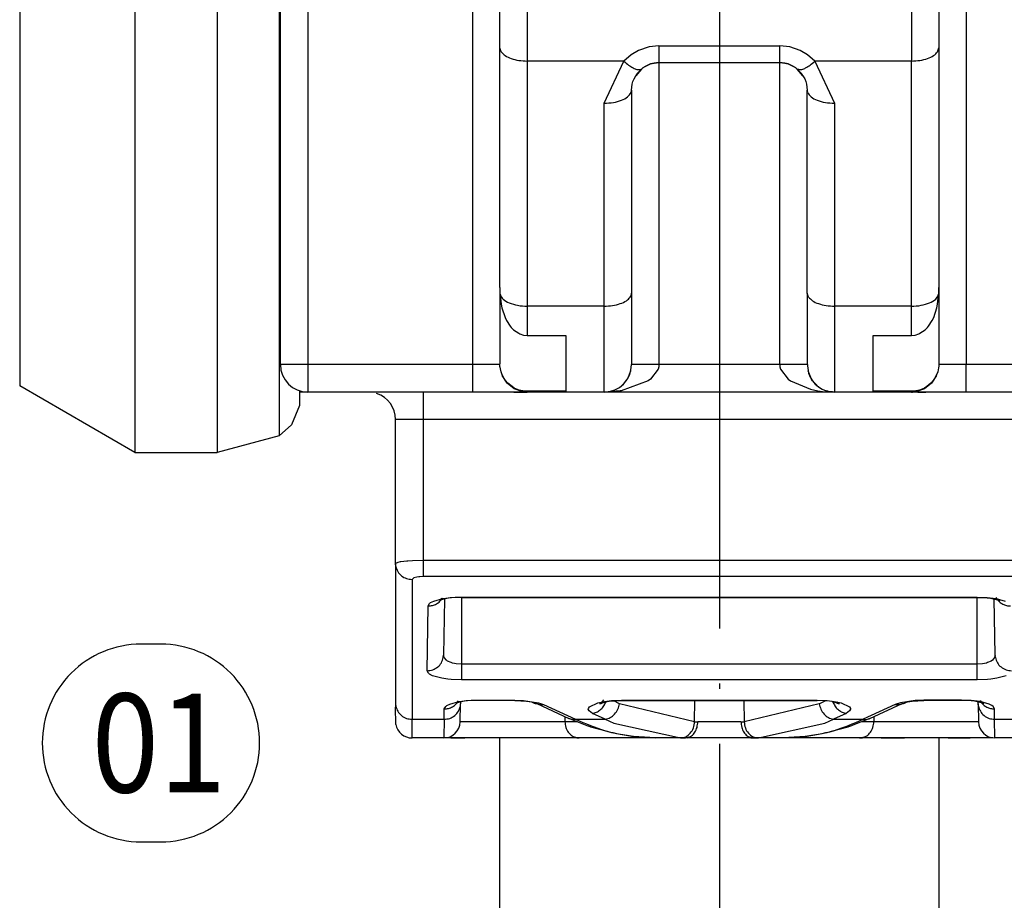
# Model space of a CAD drawing. Units: millimetres. Extents: x 0 to 584, y -1 to 409.
# Drawn here: x 420 to 438, y 347 to 364 of the extents above; entities that cross this region are included whole.
import ezdxf

# ---------------------------------------------------------------- set-up
doc = ezdxf.new("R2010")
doc.units = ezdxf.units.MM
doc.linetypes.add('DOT_CENTER', pattern=[14, 12, -1, 0, -1])
doc.layers.add('1', color=7, linetype='Continuous')
doc.styles.add('CONVERTER_11', font='txt.shx', dxfattribs={"width": 0.9})

# ---------------------------------------------------------------- blocks, each defined once
blk = doc.blocks.new('10401-2-R1-10__114', base_point=(428.772, 338.277))
at = {"color": 1, "linetype": 'Continuous'}
for p, q in [((428.772, 345.43), (428.772, 350.43)), ((436.772, 350.43), (436.772, 345.43))]:
    blk.add_line(p, q, dxfattribs=at)
at = {"layer": '1', "color": 3, "linetype": 'DOT_CENTER'}
blk.add_line((432.772, 378.524), (432.772, 319.707), dxfattribs=at)
blk = doc.blocks.new('10417-6-0855_Laufrolle_1__116', base_point=(420.022, 355.63))
at = {"color": 124, "linetype": 'Continuous'}
blk.add_line((424.752, 374.928), (424.752, 355.933), dxfattribs=at)
at = {"color": 1, "linetype": 'Continuous'}
for p, q in [((422.122, 366.611), (422.122, 355.63)), ((423.622, 366.611), (423.622, 355.63)), ((420.022, 366.465), (420.022, 356.843)), ((422.122, 355.63), (420.022, 356.843)), ((425.122, 356.753), (425.122, 356.487)), ((425.122, 356.487), (424.976, 356.136)), ((424.976, 356.136), (424.752, 355.933)), ((424.752, 355.933), (423.622, 355.63)), ((422.122, 355.63), (423.622, 355.63))]:
    blk.add_line(p, q, dxfattribs=at)
blk = doc.blocks.new('10422-6-0851_Grundkoerper-Rowa__117', base_point=(423.772, 350.43))
at = {"color": 1, "linetype": 'Continuous'}
for p, q in [((424.772, 357.23), (424.772, 373.93)), ((428.772, 362.998), (428.772, 364.194)), ((436.772, 364.194), (436.772, 362.998)), ((428.797, 362.924), (428.772, 362.998)), ((428.772, 358.632), (428.772, 362.998)), ((436.748, 362.924), (436.772, 362.998)), ((436.772, 362.998), (436.772, 358.632)), ((431.352, 362.614), (431.249, 362.492)), ((431.268, 362.524), (431.352, 362.614)), ((431.378, 362.634), (431.352, 362.614)), ((431.352, 362.614), (431.378, 362.634)), ((431.418, 362.661), (431.378, 362.634)), ((431.378, 362.634), (431.418, 362.661)), ((431.517, 362.706), (431.418, 362.661)), ((431.418, 362.661), (431.517, 362.706)), ((431.581, 362.722), (431.517, 362.706)), ((431.517, 362.706), (431.581, 362.722)), ((431.672, 362.73), (431.581, 362.722)), ((431.581, 362.722), (431.672, 362.73)), ((431.672, 362.73), (433.872, 362.73)), ((433.963, 362.722), (433.872, 362.73)), ((433.872, 362.73), (433.963, 362.722)), ((434.027, 362.706), (433.963, 362.722)), ((433.963, 362.722), (434.027, 362.706)), ((434.126, 362.661), (434.027, 362.706)), ((434.027, 362.706), (434.126, 362.661)), ((434.167, 362.634), (434.126, 362.661)), ((434.126, 362.661), (434.167, 362.634)), ((434.192, 362.614), (434.167, 362.634)), ((434.167, 362.634), (434.192, 362.614)), ((434.296, 362.49), (434.192, 362.614)), ((434.192, 362.614), (434.277, 362.524)), ((434.218, 362.602), (434.192, 362.614)), ((431.196, 362.384), (431.217, 362.437)), ((431.217, 362.437), (431.249, 362.492)), ((431.249, 362.492), (431.268, 362.524)), ((434.277, 362.524), (434.296, 362.49)), ((434.296, 362.49), (434.328, 362.437)), ((434.328, 362.437), (434.348, 362.384)), ((431.172, 362.23), (431.183, 362.335)), ((431.183, 362.335), (431.196, 362.384)), ((434.348, 362.384), (434.361, 362.335)), ((434.361, 362.335), (434.372, 362.23)), ((431.172, 362.23), (431.172, 358.534)), ((434.372, 358.534), (434.372, 362.23)), ((434.382, 362.184), (434.372, 362.23)), ((428.772, 358.632), (428.772, 357.247)), ((428.776, 358.504), (428.796, 358.332)), ((431.172, 358.534), (431.172, 357.23)), ((434.397, 358.46), (434.372, 358.534)), ((434.372, 358.534), (434.372, 357.255)), ((436.748, 358.332), (436.768, 358.504)), ((436.772, 358.632), (436.772, 357.247)), ((428.796, 358.332), (428.81, 358.263)), ((436.734, 358.263), (436.748, 358.332)), ((428.81, 358.263), (428.866, 358.089)), ((436.679, 358.089), (436.734, 358.263)), ((428.866, 358.089), (428.893, 358.033)), ((428.893, 358.033), (428.96, 357.93)), ((436.585, 357.93), (436.652, 358.033)), ((436.652, 358.033), (436.679, 358.089)), ((428.96, 357.93), (428.978, 357.908)), ((428.978, 357.908), (429.023, 357.863)), ((429.023, 357.863), (429.117, 357.8)), ((429.117, 357.8), (429.138, 357.79)), ((429.138, 357.79), (429.204, 357.769)), ((429.204, 357.769), (429.272, 357.762)), ((436.272, 357.762), (436.341, 357.769)), ((436.341, 357.769), (436.406, 357.79)), ((436.406, 357.79), (436.428, 357.8)), ((436.428, 357.8), (436.522, 357.863)), ((436.522, 357.863), (436.567, 357.908)), ((436.567, 357.908), (436.585, 357.93)), ((429.272, 357.762), (429.972, 357.762)), ((429.972, 357.762), (429.972, 356.744)), ((435.572, 357.762), (436.272, 357.762)), ((435.572, 356.744), (435.572, 357.762)), ((428.774, 357.189), (428.772, 357.247)), ((428.774, 357.206), (428.772, 357.247)), ((434.372, 357.255), (434.397, 357.076)), ((436.772, 357.247), (436.771, 357.189)), ((436.772, 357.247), (436.771, 357.206)), ((428.794, 357.101), (428.774, 357.206)), ((428.814, 357.045), (428.794, 357.101)), ((431.102, 356.978), (431.157, 357.114)), ((434.384, 357.125), (434.445, 356.972)), ((436.751, 357.101), (436.73, 357.045)), ((436.771, 357.206), (436.751, 357.101)), ((428.856, 356.968), (428.814, 357.045)), ((428.904, 356.892), (428.814, 357.029)), ((428.904, 356.906), (428.856, 356.968)), ((428.918, 356.892), (428.904, 356.906)), ((429.034, 356.79), (428.904, 356.892)), ((428.994, 356.829), (428.918, 356.892)), ((430.993, 356.852), (431.074, 356.933)), ((431.074, 356.933), (431.076, 356.936)), ((431.076, 356.936), (431.092, 356.959)), ((434.468, 356.936), (434.453, 356.959)), ((434.47, 356.933), (434.468, 356.936)), ((434.552, 356.852), (434.47, 356.933)), ((436.64, 356.892), (436.51, 356.79)), ((436.626, 356.892), (436.551, 356.829)), ((436.64, 356.906), (436.626, 356.892)), ((436.73, 357.029), (436.64, 356.892)), ((436.688, 356.968), (436.64, 356.906)), ((436.73, 357.045), (436.688, 356.968)), ((425.272, 356.73), (425.122, 356.73)), ((428.272, 356.73), (425.272, 356.73)), ((428.554, 356.73), (428.272, 356.73)), ((428.665, 356.73), (428.554, 356.73)), ((428.813, 356.73), (428.665, 356.73)), ((428.813, 356.73), (428.665, 356.73)), ((429.028, 356.73), (428.813, 356.73)), ((429.028, 356.73), (428.813, 356.73)), ((429.034, 356.804), (428.994, 356.829)), ((429.028, 356.73), (429.262, 356.73)), ((429.262, 356.73), (429.028, 356.73)), ((429.126, 356.766), (429.034, 356.804)), ((429.19, 356.737), (429.034, 356.79)), ((429.19, 356.75), (429.126, 356.766)), ((429.272, 356.744), (429.19, 356.75)), ((429.19, 356.737), (429.272, 356.73)), ((429.272, 356.73), (429.262, 356.73)), ((429.272, 356.744), (429.272, 356.73)), ((429.972, 356.744), (429.272, 356.744)), ((430.672, 356.73), (429.272, 356.73)), ((430.672, 356.73), (430.819, 356.752)), ((430.966, 356.752), (430.672, 356.73)), ((434.872, 356.73), (430.672, 356.73)), ((434.582, 356.823), (434.579, 356.825)), ((434.749, 356.746), (434.725, 356.752)), ((434.759, 356.743), (434.749, 356.746)), ((434.759, 356.743), (434.749, 356.746)), ((434.762, 356.743), (434.759, 356.743)), ((434.762, 356.743), (434.759, 356.743)), ((434.836, 356.732), (434.762, 356.743)), ((434.799, 356.732), (434.872, 356.73)), ((434.872, 356.73), (434.836, 356.732)), ((436.272, 356.73), (434.872, 356.73)), ((436.272, 356.744), (435.572, 356.744)), ((436.355, 356.75), (436.272, 356.744)), ((436.272, 356.73), (436.272, 356.744)), ((436.313, 356.73), (436.272, 356.73)), ((436.391, 356.73), (436.313, 356.73)), ((436.51, 356.79), (436.355, 356.737)), ((436.418, 356.766), (436.355, 356.75)), ((436.391, 356.73), (436.429, 356.73)), ((436.429, 356.73), (436.391, 356.73)), ((436.51, 356.804), (436.418, 356.766)), ((436.429, 356.73), (436.431, 356.73)), ((436.431, 356.73), (436.429, 356.73)), ((436.431, 356.73), (436.532, 356.73)), ((436.532, 356.73), (436.431, 356.73)), ((436.551, 356.829), (436.51, 356.804)), ((436.617, 356.73), (436.532, 356.73)), ((436.698, 356.73), (436.617, 356.73)), ((436.857, 356.73), (436.698, 356.73)), ((436.857, 356.73), (436.698, 356.73)), ((437.13, 356.73), (436.857, 356.73)), ((437.13, 356.73), (436.857, 356.73)), ((437.272, 356.73), (437.13, 356.73)), ((437.272, 356.73), (437.13, 356.73)), ((440.272, 356.73), (437.272, 356.73)), ((426.872, 353.607), (426.872, 356.23)), ((426.872, 353.607), (426.872, 351.061)), ((426.877, 353.556), (426.872, 353.607)), ((427.681, 352.938), (427.683, 352.939)), ((427.698, 352.938), (427.681, 352.938)), ((427.683, 352.939), (427.693, 352.943)), ((427.693, 352.943), (427.719, 352.979)), ((427.707, 352.948), (427.698, 352.938)), ((427.83, 352.976), (427.707, 352.948)), ((427.764, 352.961), (427.746, 351.94)), ((427.869, 352.982), (427.83, 352.976)), ((427.89, 352.984), (427.869, 352.982)), ((427.955, 352.987), (427.89, 352.984)), ((428.072, 352.986), (427.955, 352.987)), ((428.072, 352.986), (437.472, 352.987)), ((437.472, 352.987), (437.588, 352.987)), ((437.588, 352.987), (437.655, 352.984)), ((437.655, 352.984), (437.675, 352.982)), ((437.675, 352.982), (437.714, 352.976)), ((437.714, 352.976), (437.838, 352.948)), ((437.798, 351.94), (437.78, 352.962)), ((437.84, 352.952), (437.816, 352.987)), ((437.838, 352.948), (437.848, 352.938)), ((437.872, 352.94), (437.84, 352.952)), ((437.848, 352.938), (437.881, 352.93)), ((437.881, 352.93), (437.872, 352.94)), ((427.742, 351.895), (427.746, 351.94)), ((427.759, 351.893), (427.746, 351.94)), ((437.798, 351.94), (437.786, 351.893)), ((437.803, 351.895), (437.798, 351.94)), ((426.872, 351.061), (426.872, 350.992)), ((426.877, 350.678), (426.872, 350.992)), ((427.989, 351.062), (428.011, 351.103)), ((427.999, 351.072), (427.989, 351.062)), ((428.121, 351.1), (427.999, 351.072)), ((428.05, 350.725), (428.056, 351.055)), ((428.057, 351.086), (428.056, 351.055)), ((428.16, 351.106), (428.121, 351.1)), ((428.181, 351.108), (428.16, 351.106)), ((428.248, 351.111), (428.181, 351.108)), ((428.362, 351.11), (428.248, 351.111)), ((429.047, 351.111), (428.362, 351.11)), ((429.047, 351.111), (429.258, 351.103)), ((429.258, 351.103), (429.346, 351.089)), ((429.346, 351.089), (429.376, 351.079)), ((429.376, 351.079), (429.385, 351.072)), ((429.385, 351.072), (429.396, 351.067)), ((429.396, 351.067), (429.407, 351.064)), ((429.407, 351.064), (429.417, 351.061)), ((429.417, 351.061), (429.443, 351.057)), ((429.443, 351.057), (430.027, 350.788)), ((430.627, 351.075), (430.588, 351.06)), ((430.588, 351.06), (430.619, 351.061)), ((430.619, 351.061), (430.686, 351.089)), ((430.658, 351.123), (430.627, 351.075)), ((430.686, 351.089), (430.715, 351.095)), ((430.715, 351.095), (430.726, 351.097)), ((430.726, 351.097), (430.767, 351.102)), ((430.767, 351.102), (430.987, 351.11)), ((430.987, 351.11), (434.557, 351.11)), ((434.778, 351.102), (434.557, 351.11)), ((434.819, 351.097), (434.778, 351.102)), ((434.83, 351.095), (434.819, 351.097)), ((434.859, 351.089), (434.83, 351.095)), ((434.925, 351.061), (434.859, 351.089)), ((434.91, 351.096), (434.917, 351.075)), ((434.917, 351.075), (434.945, 351.058)), ((434.954, 351.053), (434.925, 351.061)), ((434.945, 351.058), (434.954, 351.053)), ((435.517, 350.788), (436.101, 351.057)), ((436.101, 351.057), (436.128, 351.061)), ((436.128, 351.061), (436.138, 351.064)), ((436.138, 351.064), (436.148, 351.067)), ((436.148, 351.067), (436.16, 351.072)), ((436.16, 351.072), (436.168, 351.079)), ((436.168, 351.079), (436.199, 351.089)), ((436.199, 351.089), (436.286, 351.103)), ((436.286, 351.103), (436.497, 351.11)), ((437.182, 351.111), (436.497, 351.11)), ((437.297, 351.111), (437.182, 351.111)), ((437.363, 351.108), (437.297, 351.111)), ((437.384, 351.106), (437.363, 351.108)), ((437.423, 351.1), (437.384, 351.106)), ((437.521, 351.078), (437.423, 351.1)), ((437.488, 351.055), (437.488, 351.086)), ((437.493, 351.01), (437.488, 351.055)), ((437.488, 351.055), (437.494, 350.725)), ((437.546, 351.072), (437.521, 351.078)), ((437.523, 351.112), (437.548, 351.076)), ((437.556, 351.062), (437.546, 351.072)), ((437.548, 351.076), (437.579, 351.064)), ((437.589, 351.054), (437.556, 351.062)), ((437.579, 351.064), (437.589, 351.054)), ((430.305, 350.677), (430.027, 350.788)), ((435.517, 350.788), (435.206, 350.663)), ((430.362, 350.654), (430.305, 350.677)), ((430.381, 350.647), (430.362, 350.654)), ((430.417, 350.634), (430.381, 350.647)), ((430.429, 350.63), (430.417, 350.634)), ((430.732, 350.547), (430.429, 350.63)), ((435.116, 350.63), (434.812, 350.547)), ((435.128, 350.634), (435.116, 350.63)), ((435.164, 350.647), (435.128, 350.634)), ((435.182, 350.654), (435.164, 350.647)), ((435.206, 350.663), (435.182, 350.654)), ((427.751, 350.43), (427.172, 350.43)), ((427.768, 350.43), (427.751, 350.43)), ((427.777, 350.43), (427.768, 350.43)), ((427.777, 350.43), (427.768, 350.43)), ((427.878, 350.43), (427.777, 350.43)), ((427.878, 350.43), (427.777, 350.43)), ((427.878, 350.43), (428.048, 350.43)), ((428.048, 350.43), (427.878, 350.43)), ((428.048, 350.43), (428.132, 350.43)), ((428.132, 350.43), (428.048, 350.43)), ((428.278, 350.43), (428.132, 350.43)), ((428.415, 350.43), (428.278, 350.43)), ((428.554, 350.43), (428.415, 350.43)), ((428.554, 350.43), (428.415, 350.43)), ((428.86, 350.43), (428.554, 350.43)), ((428.86, 350.43), (428.554, 350.43)), ((429.179, 350.43), (428.86, 350.43)), ((429.323, 350.43), (429.179, 350.43)), ((429.491, 350.43), (429.323, 350.43)), ((429.491, 350.43), (429.323, 350.43)), ((429.779, 350.43), (429.491, 350.43)), ((429.779, 350.43), (429.491, 350.43)), ((430.217, 350.43), (429.779, 350.43)), ((431.608, 350.43), (430.217, 350.43)), ((430.812, 350.526), (430.732, 350.547)), ((430.935, 350.502), (430.812, 350.526)), ((431.129, 350.469), (430.935, 350.502)), ((431.209, 350.458), (431.129, 350.469)), ((431.608, 350.43), (431.209, 350.458)), ((431.242, 350.452), (431.608, 350.43)), ((432.154, 350.43), (431.608, 350.43)), ((432.12, 350.43), (432.154, 350.43)), ((432.193, 350.435), (432.154, 350.43)), ((433.391, 350.43), (432.154, 350.43)), ((433.352, 350.435), (433.391, 350.43)), ((433.936, 350.43), (433.391, 350.43)), ((434.335, 350.458), (433.936, 350.43)), ((434.302, 350.452), (433.936, 350.43)), ((435.328, 350.43), (433.936, 350.43)), ((434.415, 350.469), (434.335, 350.458)), ((434.61, 350.502), (434.415, 350.469)), ((434.732, 350.526), (434.61, 350.502)), ((434.812, 350.547), (434.732, 350.526)), ((435.483, 350.43), (435.328, 350.43)), ((435.601, 350.43), (435.483, 350.43)), ((435.721, 350.43), (435.601, 350.43)), ((435.721, 350.43), (435.601, 350.43)), ((435.721, 350.43), (436.004, 350.43)), ((436.004, 350.43), (435.721, 350.43)), ((436.004, 350.43), (436.146, 350.43)), ((436.146, 350.43), (436.004, 350.43)), ((436.313, 350.43), (436.146, 350.43)), ((436.632, 350.43), (436.313, 350.43)), ((436.798, 350.43), (436.632, 350.43)), ((436.941, 350.43), (436.798, 350.43)), ((436.941, 350.43), (436.798, 350.43)), ((436.941, 350.43), (437.223, 350.43)), ((437.223, 350.43), (436.941, 350.43)), ((437.223, 350.43), (437.231, 350.43)), ((437.231, 350.43), (437.223, 350.43)), ((437.231, 350.43), (437.343, 350.43)), ((437.343, 350.43), (437.231, 350.43)), ((437.462, 350.43), (437.343, 350.43)), ((437.561, 350.43), (437.462, 350.43)), ((437.643, 350.43), (437.561, 350.43)), ((437.643, 350.43), (437.561, 350.43)), ((437.756, 350.43), (437.643, 350.43)), ((437.756, 350.43), (437.643, 350.43)), ((438.372, 350.43), (437.794, 350.43))]:
    blk.add_line(p, q, dxfattribs=at)
at = {"color": 124, "linetype": 'Continuous'}
for p, q in [((425.272, 373.93), (425.272, 357.23)), ((428.272, 373.93), (428.272, 357.23)), ((437.272, 373.93), (437.272, 357.23)), ((429.272, 364.194), (429.272, 362.759)), ((436.272, 364.194), (436.272, 362.759)), ((431.49, 363.017), (431.297, 362.95)), ((431.672, 363.037), (431.49, 363.017)), ((431.672, 363.037), (433.872, 363.037)), ((431.672, 363.037), (431.672, 362.73)), ((434.054, 363.017), (433.872, 363.037)), ((433.872, 362.73), (433.872, 363.037)), ((434.247, 362.95), (434.054, 363.017)), ((431.164, 362.871), (431.032, 362.759)), ((431.297, 362.95), (431.164, 362.871)), ((434.381, 362.871), (434.247, 362.95)), ((434.512, 362.759), (434.381, 362.871)), ((431.032, 362.759), (429.272, 362.759)), ((429.272, 362.759), (429.272, 358.295)), ((430.672, 361.991), (431.032, 362.759)), ((431.672, 362.73), (431.672, 357.23)), ((433.872, 357.23), (433.872, 362.73)), ((436.272, 362.759), (434.512, 362.759)), ((434.512, 362.759), (434.872, 361.991)), ((436.272, 358.295), (436.272, 362.759)), ((430.672, 358.295), (430.672, 361.991)), ((434.872, 361.991), (434.872, 358.295)), ((430.672, 358.295), (429.272, 358.295)), ((429.272, 358.295), (429.272, 357.762)), ((430.672, 356.73), (430.672, 358.295)), ((436.272, 358.295), (434.872, 358.295)), ((434.872, 358.295), (434.872, 356.73)), ((436.272, 357.762), (436.272, 358.295)), ((425.272, 357.23), (424.772, 357.23)), ((428.272, 357.23), (425.272, 357.23)), ((425.272, 357.23), (425.272, 356.73)), ((428.772, 357.23), (428.272, 357.23)), ((428.272, 357.23), (428.272, 356.73)), ((431.672, 357.23), (431.172, 357.23)), ((431.659, 357.15), (431.518, 356.964)), ((431.669, 357.189), (431.659, 357.15)), ((431.672, 357.23), (431.669, 357.189)), ((433.872, 357.23), (431.672, 357.23)), ((434.372, 357.23), (433.872, 357.23)), ((433.872, 357.23), (433.876, 357.189)), ((433.876, 357.189), (433.885, 357.15)), ((433.885, 357.15), (434.026, 356.964)), ((437.272, 357.23), (436.772, 357.23)), ((440.272, 357.23), (437.272, 357.23)), ((437.272, 356.73), (437.272, 357.23)), ((431.476, 356.933), (430.98, 356.755)), ((431.518, 356.964), (431.476, 356.933)), ((434.026, 356.964), (434.068, 356.933)), ((434.068, 356.933), (434.433, 356.781)), ((427.372, 356.73), (427.372, 356.23)), ((430.98, 356.755), (430.966, 356.752)), ((434.433, 356.781), (434.564, 356.755)), ((434.564, 356.755), (434.652, 356.743)), ((434.652, 356.743), (434.725, 356.736)), ((434.725, 356.736), (434.799, 356.732)), ((427.372, 356.23), (426.872, 356.23)), ((427.372, 356.23), (427.372, 353.66)), ((438.172, 356.23), (427.372, 356.23)), ((427.078, 353.65), (426.968, 353.638)), ((427.093, 353.651), (427.078, 353.65)), ((427.18, 353.656), (427.093, 353.651)), ((427.372, 353.66), (427.18, 353.656)), ((427.372, 353.66), (427.372, 353.371)), ((438.172, 353.66), (427.372, 353.66)), ((426.91, 353.627), (426.872, 353.607)), ((426.956, 353.637), (426.91, 353.627)), ((426.968, 353.638), (426.956, 353.637)), ((427.206, 353.347), (427.172, 353.317)), ((427.172, 353.317), (427.172, 350.771)), ((427.261, 353.362), (427.206, 353.347)), ((427.295, 353.366), (427.261, 353.362)), ((427.314, 353.368), (427.295, 353.366)), ((427.372, 353.371), (427.314, 353.368)), ((438.172, 353.371), (427.372, 353.371)), ((427.566, 352.923), (427.731, 352.968)), ((427.731, 352.968), (427.836, 352.983)), ((427.836, 352.983), (427.893, 352.989)), ((427.893, 352.989), (428.072, 352.996)), ((428.072, 352.996), (428.072, 352.986)), ((428.072, 352.996), (437.472, 352.996)), ((428.072, 352.986), (428.072, 351.772)), ((437.472, 352.996), (437.652, 352.989)), ((437.472, 352.996), (437.472, 352.987)), ((437.472, 351.772), (437.472, 352.987)), ((437.652, 352.989), (437.708, 352.983)), ((437.708, 352.983), (437.814, 352.968)), ((437.814, 352.968), (437.979, 352.923)), ((427.446, 351.656), (427.467, 352.835)), ((427.467, 352.835), (427.492, 352.881)), ((427.492, 352.881), (427.511, 352.895)), ((427.511, 352.895), (427.566, 352.923)), ((427.798, 351.848), (427.759, 351.893)), ((427.821, 351.832), (427.798, 351.848)), ((437.747, 351.848), (437.724, 351.832)), ((437.786, 351.893), (437.747, 351.848)), ((427.887, 351.802), (427.821, 351.832)), ((427.908, 351.795), (427.887, 351.802)), ((427.944, 351.785), (427.908, 351.795)), ((427.974, 351.78), (427.944, 351.785)), ((428.072, 351.772), (427.974, 351.78)), ((428.072, 351.772), (428.072, 351.487)), ((437.472, 351.772), (428.072, 351.772)), ((437.57, 351.78), (437.472, 351.772)), ((437.472, 351.487), (437.472, 351.772)), ((437.601, 351.785), (437.57, 351.78)), ((437.637, 351.795), (437.601, 351.785)), ((437.658, 351.802), (437.637, 351.795)), ((437.724, 351.832), (437.658, 351.802)), ((427.471, 351.608), (427.446, 351.656)), ((427.491, 351.593), (427.471, 351.608)), ((427.546, 351.564), (427.491, 351.593)), ((427.717, 351.517), (427.546, 351.564)), ((427.826, 351.501), (427.717, 351.517)), ((427.885, 351.495), (427.826, 351.501)), ((428.072, 351.487), (427.885, 351.495)), ((437.659, 351.495), (437.472, 351.487)), ((437.718, 351.501), (437.659, 351.495)), ((437.828, 351.517), (437.718, 351.501)), ((437.998, 351.564), (437.828, 351.517)), ((437.472, 351.487), (428.072, 351.487)), ((427.756, 350.771), (427.76, 350.959)), ((427.76, 350.959), (427.785, 351.005)), ((427.785, 351.005), (427.804, 351.019)), ((427.804, 351.019), (427.858, 351.047)), ((427.858, 351.047), (428.022, 351.092)), ((428.022, 351.092), (428.127, 351.107)), ((428.127, 351.107), (428.184, 351.113)), ((428.184, 351.113), (428.362, 351.12)), ((428.362, 351.12), (429.047, 351.12)), ((428.362, 351.12), (428.362, 351.11)), ((429.047, 351.12), (429.205, 351.114)), ((429.047, 351.12), (429.047, 351.111)), ((429.205, 351.114), (429.474, 351.072)), ((429.462, 351.049), (429.443, 351.057)), ((429.474, 351.072), (429.568, 351.039)), ((429.568, 351.039), (430.152, 350.771)), ((430.384, 350.958), (430.385, 350.968)), ((430.399, 350.922), (430.384, 350.958)), ((430.385, 350.968), (430.404, 350.999)), ((430.404, 350.999), (430.555, 351.071)), ((430.555, 351.071), (430.646, 351.091)), ((430.646, 351.091), (430.679, 351.097)), ((430.679, 351.097), (430.808, 351.112)), ((430.705, 351.093), (430.696, 351.069)), ((430.808, 351.112), (430.987, 351.12)), ((430.953, 351.055), (430.847, 351.105)), ((432.32, 350.726), (430.953, 351.055)), ((430.987, 351.12), (430.987, 351.11)), ((430.987, 351.12), (434.557, 351.12)), ((432.32, 350.726), (432.326, 351.11)), ((433.218, 351.11), (433.224, 350.726)), ((434.592, 351.055), (433.224, 350.726)), ((434.557, 351.11), (434.557, 351.12)), ((434.557, 351.12), (434.737, 351.112)), ((434.592, 351.055), (434.698, 351.105)), ((434.737, 351.112), (434.865, 351.097)), ((434.848, 351.069), (434.84, 351.093)), ((434.865, 351.097), (434.899, 351.091)), ((434.899, 351.091), (434.989, 351.071)), ((434.989, 351.071), (435.141, 350.999)), ((435.141, 350.999), (435.159, 350.968)), ((435.16, 350.958), (435.145, 350.922)), ((435.159, 350.968), (435.16, 350.958)), ((435.976, 351.039), (435.392, 350.771)), ((436.07, 351.072), (435.976, 351.039)), ((436.339, 351.114), (436.07, 351.072)), ((436.083, 351.049), (436.101, 351.057)), ((436.497, 351.12), (436.339, 351.114)), ((437.182, 351.12), (436.497, 351.12)), ((436.497, 351.12), (436.497, 351.11)), ((437.361, 351.113), (437.182, 351.12)), ((437.182, 351.12), (437.182, 351.111)), ((437.417, 351.107), (437.361, 351.113)), ((437.522, 351.092), (437.417, 351.107)), ((437.686, 351.047), (437.522, 351.092)), ((437.74, 351.019), (437.686, 351.047)), ((437.759, 351.005), (437.74, 351.019)), ((437.785, 350.959), (437.759, 351.005)), ((437.788, 350.771), (437.785, 350.959)), ((429.956, 350.821), (429.957, 350.725)), ((430.463, 350.879), (430.399, 350.922)), ((430.693, 350.771), (430.463, 350.879)), ((435.082, 350.879), (434.852, 350.771)), ((435.145, 350.922), (435.082, 350.879)), ((435.589, 350.821), (435.587, 350.725)), ((427.172, 350.43), (427.172, 350.771)), ((427.172, 350.771), (427.756, 350.771)), ((427.756, 350.771), (427.751, 350.43)), ((429.957, 350.725), (428.05, 350.725)), ((430.185, 350.725), (429.957, 350.725)), ((430.152, 350.771), (430.693, 350.771)), ((430.693, 350.771), (430.85, 350.7)), ((430.85, 350.7), (432.061, 350.431)), ((433.165, 350.725), (432.379, 350.725)), ((433.484, 350.431), (434.695, 350.7)), ((434.695, 350.7), (434.852, 350.771)), ((434.852, 350.771), (435.392, 350.771)), ((435.587, 350.725), (435.36, 350.725)), ((437.494, 350.725), (435.587, 350.725)), ((437.794, 350.43), (437.788, 350.771)), ((437.788, 350.771), (438.372, 350.771))]:
    blk.add_line(p, q, dxfattribs=at)
at = {"color": 1, "linetype": 'Continuous'}
for centre, radius, start, end in [((425.272, 357.23), 0.5, 180, 270), ((430.672, 357.23), 0.5, 270, 0), ((434.872, 357.23), 0.5, 197.9978, 269.9996), ((426.372, 356.23), 0.5, 0.0012, 72.0006), ((436.272, 357.23), 0.5, 270.003, 279.4768), ((427.172, 350.73), 0.3, 189.996, 269.9996), ((427.75, 350.73), 0.3, 270.0236, 358.9764), ((437.794, 350.73), 0.3, 181, 270)]:
    blk.add_arc(centre, radius, start, end, dxfattribs=at)
at = {"color": 124, "linetype": 'Continuous'}
for points in [[(428.797, 362.924), (428.868, 362.858), (428.978, 362.805), (429.118, 362.771), (429.272, 362.759)], [(436.272, 362.759), (436.427, 362.771), (436.566, 362.805), (436.677, 362.858), (436.748, 362.924)], [(431.032, 362.759), (431.119, 362.686), (431.201, 362.634), (431.271, 362.605), (431.326, 362.602)], [(434.218, 362.602), (434.273, 362.605), (434.344, 362.634), (434.425, 362.686), (434.512, 362.759)], [(430.672, 361.991), (430.841, 362.005), (430.989, 362.045), (431.101, 362.107), (431.163, 362.184)], [(434.382, 362.184), (434.443, 362.107), (434.555, 362.045), (434.704, 362.005), (434.872, 361.991)], [(428.776, 358.504), (428.831, 358.422), (428.942, 358.355), (429.096, 358.31), (429.272, 358.295)], [(436.272, 358.295), (436.449, 358.31), (436.603, 358.355), (436.714, 358.422), (436.768, 358.504)], [(430.672, 358.295), (430.827, 358.307), (430.966, 358.341), (431.077, 358.394), (431.148, 358.46)], [(434.397, 358.46), (434.468, 358.394), (434.578, 358.341), (434.718, 358.307), (434.872, 358.295)], [(426.877, 353.556), (426.912, 353.462), (426.979, 353.385), (427.07, 353.335), (427.172, 353.317)], [(427.467, 352.835), (427.544, 352.845), (427.617, 352.873), (427.679, 352.919), (427.727, 352.979)], [(437.83, 352.961), (437.878, 352.908), (437.938, 352.868), (438.005, 352.843), (438.078, 352.835)], [(427.446, 351.656), (427.549, 351.673), (427.639, 351.723), (427.706, 351.8), (427.742, 351.895)], [(437.803, 351.895), (437.838, 351.8), (437.905, 351.723), (437.996, 351.673), (438.098, 351.656)], [(426.877, 351.01), (426.912, 350.916), (426.979, 350.839), (427.07, 350.788), (427.172, 350.771)], [(427.756, 350.771), (427.859, 350.788), (427.949, 350.839), (428.016, 350.916), (428.052, 351.01)], [(427.76, 350.959), (427.837, 350.969), (427.91, 350.998), (427.972, 351.044), (428.019, 351.104)], [(429.473, 351.046), (429.52, 351.037), (429.568, 351.039)], [(430.463, 350.879), (430.534, 350.9), (430.599, 350.94), (430.655, 350.998), (430.696, 351.069)], [(430.693, 350.771), (430.784, 350.802), (430.864, 350.866), (430.923, 350.954), (430.953, 351.055)], [(434.592, 351.055), (434.622, 350.954), (434.68, 350.866), (434.76, 350.802), (434.852, 350.771)], [(434.848, 351.069), (434.89, 350.998), (434.945, 350.94), (435.011, 350.9), (435.082, 350.879)], [(435.976, 351.039), (436.025, 351.037), (436.072, 351.046)], [(437.493, 351.01), (437.528, 350.916), (437.595, 350.839), (437.686, 350.788), (437.788, 350.771)], [(437.537, 351.085), (437.585, 351.032), (437.645, 350.992), (437.713, 350.968), (437.785, 350.959)], [(430.027, 350.788), (430.088, 350.771), (430.152, 350.771)], [(435.392, 350.771), (435.447, 350.769), (435.499, 350.781)], [(429.957, 350.725), (429.974, 350.624), (430.019, 350.535), (430.088, 350.47), (430.172, 350.435)], [(430.152, 350.771), (430.695, 350.563), (431.242, 350.452)], [(432.061, 350.431), (432.159, 350.454), (432.242, 350.518), (432.299, 350.613), (432.32, 350.726)], [(432.193, 350.435), (432.266, 350.47), (432.325, 350.535), (432.365, 350.624), (432.379, 350.725)], [(432.32, 350.726), (432.348, 350.725), (432.379, 350.725)], [(433.165, 350.725), (433.197, 350.725), (433.224, 350.726)], [(433.165, 350.725), (433.18, 350.624), (433.219, 350.535), (433.279, 350.47), (433.352, 350.435)], [(433.224, 350.726), (433.246, 350.613), (433.302, 350.518), (433.386, 350.454), (433.484, 350.431)], [(434.302, 350.452), (434.85, 350.563), (435.392, 350.771)], [(435.373, 350.435), (435.457, 350.47), (435.525, 350.535), (435.571, 350.624), (435.587, 350.725)], [(432.061, 350.431), (432.089, 350.431), (432.12, 350.43)], [(433.425, 350.43), (433.456, 350.431), (433.484, 350.431)]]:
    blk.add_spline(points, degree=3, dxfattribs=at)
at = {"color": 1, "linetype": 'Continuous'}
for points in [[(431.326, 362.602), (431.34, 362.607), (431.352, 362.614)], [(431.163, 362.184), (431.17, 362.207), (431.172, 362.23)], [(428.772, 358.632), (428.773, 358.568), (428.776, 358.504)], [(431.148, 358.46), (431.166, 358.497), (431.172, 358.534)], [(436.768, 358.504), (436.771, 358.568), (436.772, 358.632)], [(426.872, 351.061), (426.873, 351.035), (426.877, 351.01)], [(428.052, 351.01), (428.055, 351.033), (428.056, 351.055)], [(435.499, 350.781), (435.508, 350.784), (435.517, 350.788)], [(430.172, 350.435), (430.194, 350.431), (430.217, 350.43)], [(433.391, 350.43), (433.408, 350.43), (433.425, 350.43)], [(435.328, 350.43), (435.35, 350.431), (435.373, 350.435)]]:
    blk.add_spline(points, degree=3, dxfattribs=at)
blk = doc.blocks.new('10422-1-0101_Rollenwagen-R80__118', base_point=(420.022, 350.43))
for name, p in [('10422-6-0851_Grundkoerper-Rowa__117', (423.772, 350.43)), ('10417-6-0855_Laufrolle_1__116', (420.022, 355.63))]:
    blk.add_blockref(name, p)
blk = doc.blocks.new('10422-1-0103_Rollenwagen-R80-Aufhaengerschraube__120', base_point=(420.022, 332.43))
for name, p in [('10422-1-0101_Rollenwagen-R80__118', (420.022, 350.43)), ('10401-2-R1-10__114', (428.772, 338.277))]:
    blk.add_blockref(name, p)
blk = doc.blocks.new('10422-EP-01_01_Rollenwagen-R80-mit-Traegerplatte__122', base_point=(420.022, 321.43))
blk.add_blockref('10422-1-0103_Rollenwagen-R80-Aufhaengerschraube__120', (420.022, 332.43))
blk = doc.blocks.new('10422-EP-01_Rollan-NT__123', base_point=(420.022, 321.43))
blk.add_blockref('10422-EP-01_01_Rollenwagen-R80-mit-Traegerplatte__122', (420.022, 321.43))
blk = doc.blocks.new('04_Rowa-Traegerplatte_SA', base_point=(432.772, -653.07))
at = {"layer": '1', "color": 7}
blk.add_lwpolyline([(422.234, 348.539), (422.594, 348.539, 0.414214), (424.394, 350.339), (424.394, 350.339, 0.414214), (422.594, 352.139), (422.234, 352.139, 0.414214), (420.434, 350.339), (420.434, 350.339, 0.414214)], format="xyb", close=True, dxfattribs=at)
blk.add_blockref('10422-EP-01_Rollan-NT__123', (420.022, 321.43))
at = {"layer": '1', "color": 7, "style": 'CONVERTER_11', "width": 0.9}
blk.add_text('01', height=1.8, dxfattribs=at).set_placement((421.334, 349.439))

msp = doc.modelspace()

# ---------------------------------------------------------------- block references
msp.add_blockref('04_Rowa-Traegerplatte_SA', (432.772, -653.07))

doc.saveas('drawing.dxf')
